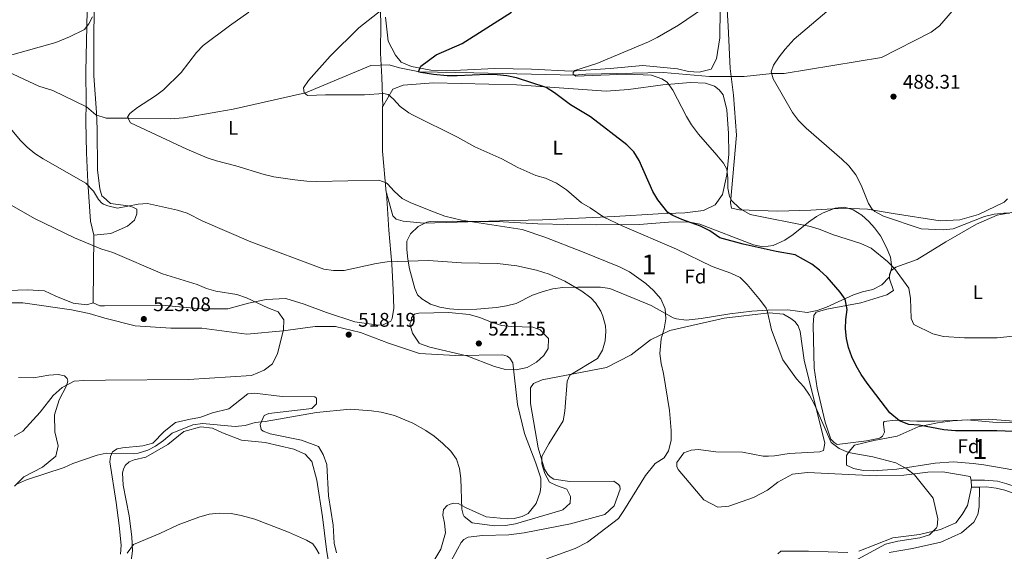
# Model space of a CAD drawing. Extents: x 600968 to 607878, y 710867 to 715597.
# Drawn here: x 605806 to 606304, y 711599 to 711868 of the extents above; entities that cross this region are included whole.
import ezdxf
from ezdxf.enums import TextEntityAlignment as Align

# ---------------------------------------------------------------- set-up
doc = ezdxf.new("R2010")
doc.units = 0
doc.header["$MEASUREMENT"] = 0
doc.linetypes.add('DGN Style 3', pattern=[118.634222, 84.73873, -33.895492])
for name, color, linetype in [('Nivel 11', 7, 'Continuous'), ('Nivel 21', 7, 'Continuous'), ('Nivel 35', 7, 'Continuous'), ('Nivel 36', 7, 'Continuous'), ('Nivel 37', 7, 'Continuous'), ('Nivel 4', 7, 'Continuous'), ('Nivel 41', 7, 'Continuous'), ('Nivel 48', 7, 'Continuous'), ('Nivel 5', 7, 'Continuous'), ('Nivel 57', 7, 'Continuous'), ('Nivel 7', 7, 'Continuous')]:
    doc.layers.add(name, color=color, linetype=linetype)
doc.styles.add('Style-arial', font='arial.shx', dxfattribs={"bigfont": 'arialbig.shx'})
doc.styles.add('Style-arialn', font='arialn.shx', dxfattribs={"bigfont": 'arialnbig.shx'})

# ---------------------------------------------------------------- blocks, each defined once
blk = doc.blocks.new('5PATER_1')
at = {"layer": 'Nivel 7', "linetype": 'Continuous', "lineweight": 0}
h = blk.add_hatch(color=53, dxfattribs=at)
edge = h.paths.add_edge_path()
edge.add_ellipse((0, 0), major_axis=(-1.1, -1.11), ratio=0.999422, start_angle=0, end_angle=360)

msp = doc.modelspace()

# ---------------------------------------------------------------- linework, layer by layer
at = {"layer": 'Nivel 11', "color": 142, "linetype": 'DGN Style 3', "lineweight": 13}
msp.add_polyline3d([(606298.065, 711896.614, 484.801), (606270.802, 711864.898, 485.889), (606266.694, 711861.616, 486.252), (606241.492, 711848.837, 487.944), (606192.245, 711840.82, 490), (606186.251, 711840.742, 490), (606172.037, 711839.182, 491.796), (606154.511, 711839.185, 492.219), (606131.193, 711841.19, 493.549), (606091.999, 711840.451, 495), (606086.241, 711839.916, 495), (606035.334, 711841.067, 498.67), (606007.884, 711841.634, 500), (605997.755, 711843.589, 502.4), (605992.431, 711845.134, 502.642), (605983.211, 711844.784, 503.065), (605950.182, 711830.981, 505), (605913.632, 711822.765, 507.763), (605905.811, 711821.28, 507.763), (605888.554, 711818.289, 508.428), (605881.873, 711817.741, 508.609), (605860.882, 711818.161, 510), (605849.441, 711818.149, 510.976), (605844.117, 711819.856, 510.976), (605839.476, 711823.81, 513.027), (605822.409, 711832.22, 514.053), (605815.314, 711834.261, 513.992), (605792.857, 711844.737, 515)], dxfattribs=at)
at = {"layer": 'Nivel 21', "color": 7, "linetype": 'Continuous', "lineweight": 0, "extrusion": (0.002428, 2.18169e-05, 0.999997), "elevation": 1991.731895, "flags": 128}
msp.add_lwpolyline([(606288.063783, 711631.562716), (606283.945771, 711631.525716)], dxfattribs=at)
at = {"layer": 'Nivel 21', "color": 7, "linetype": 'DGN Style 3', "lineweight": 0}
msp.add_polyline3d([(606354.526, 711685.396, 497.941), (606355.891, 711679.695, 498.605), (606355.766, 711675.081, 498.847), (606353.797, 711670.443, 499.089), (606349.279, 711663.19, 499.875), (606347.678, 711658.426, 500.109), (606347.341, 711656.154, 500.238), (606347.15, 711651.163, 500.687), (606347.448, 711647.853, 500.963), (606351.211, 711627.977, 502.232), (606350.698, 711624.834, 502.293), (606348.36, 711620.192, 502.293), (606345.427, 711618.678, 502.595), (606340.632, 711620.084, 502.774), (606325.964, 711625.806, 503.864), (606304.915, 711633.308, 503.981), (606300.083, 711634.591, 503.98), (606293.547, 711635.155, 504.035), (606286.917, 711635.078, 504.046)], dxfattribs=at)
at = {"layer": 'Nivel 21', "color": 7, "linetype": 'Continuous', "lineweight": 0}
msp.add_polyline3d([(606333.112, 711619.255, 503.265), (606325.562, 711622.208, 503.846), (606303.873, 711629.953, 503.981), (606299.477, 711631.121, 503.98), (606294.499, 711631.637, 504.029), (606291.075, 711631.606, 504.036)], dxfattribs=at)
at = {"layer": 'Nivel 35', "color": 92, "linetype": 'DGN Style 3', "lineweight": 0}
for points in [[(606203.906, 711719.89, 508.374), (606194.204, 711721.148, 508.616), (606184.212, 711721.142, 509.058), (606175.852, 711720.553, 509.466), (606164.861, 711719.24, 510.595), (606150.262, 711716.76, 513.059), (606142.726, 711716.058, 514.151), (606137.766, 711716.666, 514.815), (606136.142, 711717.167, 515.023), (606124.991, 711723.48, 516.232), (606104.126, 711731.973, 519.497), (606099.31, 711732.729, 520.309), (606087.974, 711732.686, 522.156), (606080.135, 711732.585, 522.277), (606075.212, 711731.869, 522.037), (606070.378, 711730.549, 521.701), (606064.965, 711728.699, 521.552), (606056.718, 711724.441, 522.156), (606051.789, 711723.291, 522.305), (606046.839, 711722.49, 522.443), (606036.898, 711721.597, 522.625), (606027.319, 711721.342, 522.564), (606023.085, 711721.699, 522.519), (606018.162, 711722.565, 522.545), (606013.454, 711724.149, 522.583), (606009.074, 711726.813, 522.622), (606006.849, 711728.868, 522.64), (606005.424, 711732.079, 522.64), (606002.814, 711741.902, 522.14), (606001.915, 711746.846, 521.634), (606001.429, 711751.766, 521.03), (606001.424, 711756.01, 520.464), (606003.221, 711759.723, 519.617), (606007.183, 711763.403, 519.322), (606011.555, 711765.601, 519.151), (606013.289, 711765.849, 519.013), (606024.356, 711765.993, 517.683), (606050.104, 711765.65, 516.503), (606067.727, 711764.71, 515.749), (606082.65, 711764.359, 514.536), (606097.547, 711764.283, 512.621), (606118.926, 711764.45, 509.462), (606133.837, 711765.554, 507.503), (606143.759, 711765.775, 506.719), (606149.572, 711764.547, 506.578), (606176.712, 711754.129, 506.561), (606181.69, 711753.154, 506.466), (606186.776, 711753.77, 506.194), (606192.655, 711756.521, 505.643), (606196.753, 711759.303, 505.157), (606204.623, 711765.479, 504.074), (606208.706, 711768.367, 503.499), (606212.017, 711770.268, 503.055), (606217.982, 711772.651, 502.208), (606222.864, 711773.084, 501.117), (606227.217, 711771.848, 500.274), (606231.481, 711769.174, 499.994), (606235.152, 711765.875, 499.969), (606237.943, 711762.763, 500.032), (606240.931, 711758.617, 500.104), (606244.069, 711752.695, 500.395), (606245.964, 711747.818, 500.865), (606246.737, 711742.627, 501.414), (606245.376, 711737.779, 501.936), (606241.596, 711733.85, 502.319), (606237.123, 711731.585, 502.732), (606231.905, 711730.399, 503.659), (606227.278, 711728.777, 504.526), (606213.63, 711722.573, 507.102), (606208.975, 711720.925, 507.802), (606203.906, 711719.89, 508.374)], [(606307.996, 711640.236, 507.693), (606293.242, 711642.825, 508.648), (606287.915, 711643.493, 508.858), (606277.916, 711644.325, 508.822), (606268.655, 711643.706, 509.012), (606249.209, 711640.685, 509.704), (606237.313, 711639.863, 509.967), (606232.341, 711640.01, 510.144), (606227.401, 711641.052, 510.32), (606223.816, 711642.663, 510.429), (606223.875, 711647.532, 510.485), (606225.11, 711649.598, 510.429), (606227.835, 711652.861, 510.188), (606237.584, 711655.11, 509.544), (606249.455, 711657.292, 508.495), (606260.002, 711662.041, 508.132), (606269.771, 711664.115, 507.746), (606277.405, 711665.152, 507.58), (606284.862, 711665.592, 507.528), (606297.792, 711664.375, 506.682), (606325.005, 711664.267, 506.319)]]:
    msp.add_polyline3d(points, dxfattribs=at)
at = {"layer": 'Nivel 36', "color": 92, "linetype": 'Continuous', "lineweight": 0, "extrusion": (-0.517483, 0.074691, 0.852428), "elevation": -259991.027133, "flags": 128}
msp.add_lwpolyline([(-791091.95482, 424846.941873), (-791069.512262, 424850.87229), (-791048.968449, 424856.42269)], dxfattribs=at)
at = {"layer": 'Nivel 36', "color": 92, "linetype": 'Continuous', "lineweight": 0, "extrusion": (0.000436981, 0.051009, 0.998698), "elevation": 37089.843359, "flags": 128}
msp.add_lwpolyline([(-599723.675819, -715928.575719), (-599723.675819, -715962.940718)], dxfattribs=at)
at = {"layer": 'Nivel 36', "color": 92, "linetype": 'Continuous', "lineweight": 0, "elevation": 504.046, "flags": 128}
msp.add_lwpolyline([(606286.917, 711635.078), (606286.957, 711631.569)], dxfattribs=at)
at = {"layer": 'Nivel 36', "color": 92, "linetype": 'Continuous', "lineweight": 0}
for points in [[(605803.683, 711897.204, 519.925), (605811.247, 711894.249, 519.491), (605821.981, 711892.729, 518.863), (605830.35, 711891.231, 518.187), (605834.961, 711889.063, 517.656), (605837.554, 711886.003, 517.367), (605839.31, 711880.181, 516.643), (605839.785, 711872.366, 516.112), (605839.119, 711841.704, 514.181), (605839.298, 711825.968, 513.215), (605839.164, 711816.553, 512.974), (605839.393, 711800.577, 513.698), (605840.188, 711785.862, 515.001), (605841.427, 711766.083, 518.429), (605843.096, 711759.053, 519.424)], [(606305.183, 711777.37, 488.148), (606303.545, 711775.688, 488.148), (606290.527, 711769.432, 488.269), (606281.153, 711766.728, 488.752), (606271.197, 711766.23, 488.994), (606247.35, 711769.98, 489.115), (606234.407, 711772.21, 489.961), (606222.226, 711772.606, 491.231), (606205.818, 711771.656, 492.742), (606189.038, 711771.069, 493.407), (606169.658, 711771.741, 494.797), (606165.588, 711772.611, 494.979), (606165.183, 711775.373, 494.979), (606168.246, 711809.543, 492.742), (606166.692, 711829.816, 491.774), (606165.042, 711843.262, 491.774), (606164.027, 711864.65, 493.165), (606162.408, 711889.904, 495.159)], [(605843.096, 711759.053, 519.424), (605848.215, 711759.555, 518.851), (605851.756, 711759.903, 518.456), (605860.196, 711763.518, 517.187), (605863.662, 711766.514, 516.643), (605864.91, 711769.851, 515.978), (605864.882, 711772.065, 515.011), (605862.838, 711773.145, 514.588), (605860.431, 711773.852, 514.527), (605851.56, 711775.029, 514.406), (605848.021, 711778.175, 514.406), (605847.267, 711778.847, 514.406), (605846.115, 711782.338, 514.346), (605845.066, 711792.102, 513.197), (605844.801, 711812.577, 511.142), (605844.507, 711821.059, 511.082), (605843.161, 711839.491, 512.109), (605843.062, 711861.443, 513.741), (605843.645, 711887.648, 517.066)], [(605987.575, 711885.268, 506.729), (605988.372, 711866.46, 504.795), (605988.204, 711850.961, 503.223), (605988.728, 711838.976, 503.888), (605989.29, 711824.04, 505.641)], [(606159.855, 711873.477, 494.216), (606159.677, 711858.715, 493.249), (606157.969, 711848.177, 492.826), (606155.269, 711842.977, 492.826), (606149.201, 711841.422, 492.826), (606143.847, 711841.722, 492.886), (606138.294, 711843.126, 492.886), (606120.746, 711844.744, 493.37), (606104.347, 711843.24, 494.216), (606084.624, 711841.878, 495.425), (606064.501, 711842.908, 497.359), (606045.864, 711843.22, 498.024), (606021.71, 711842.17, 498.991), (606013.589, 711842.434, 499.354), (606003.786, 711844.336, 500.865), (605998.593, 711846.483, 501.893), (605995.781, 711849.951, 502.316)], [(605995.781, 711849.951, 502.316), (605991.998, 711857.098, 503.344), (605990.734, 711869.257, 504.492)], [(605989.29, 711824.04, 505.641), (605994.342, 711832.776, 505.036), (605999.665, 711834.874, 504.19), (606014.963, 711835.995, 502.679), (606056.854, 711835.061, 500.623), (606062.023, 711834.759, 500.623), (606102.28, 711831.775, 498.508), (606113.523, 711832.659, 498.205), (606130.833, 711835.097, 495.908), (606144.84, 711836.201, 493.974), (606152.407, 711835.93, 493.551), (606157.04, 711834.329, 493.128), (606159.462, 711832.516, 493.128), (606161.34, 711829.957, 493.188), (606163.283, 711822.418, 493.37), (606164.176, 711810.438, 493.732), (606164.312, 711799.924, 494.276), (606163.339, 711789.58, 495.485), (606161.07, 711779.588, 496.392), (606157.448, 711774.376, 496.694), (606151.396, 711771.53, 497.117), (606142.003, 711770.302, 498.81), (606128.543, 711769.758, 500.744), (606106.422, 711768.365, 504.552), (606070.099, 711766.788, 507.575), (606048.335, 711766.321, 508.361), (606026.945, 711765.491, 510.053), (606009.978, 711765.087, 510.839), (605999.634, 711766.06, 510.839), (605996.115, 711767.121, 510.899), (605994.433, 711768.76, 510.839), (605991.148, 711780.34, 510.598)], [(605991.148, 711780.34, 510.598), (605992.314, 711761.538, 512.774), (605993.827, 711744.4, 515.433), (605994.55, 711731.311, 517.549), (605994.854, 711722.09, 518.395), (605993.998, 711716.914, 518.456), (605993.28, 711715.428, 518.456), (605989.428, 711713.718, 518.395), (605987.032, 711713.503, 518.395), (605975.203, 711715.194, 518.154), (605960.753, 711719.804, 518.154), (605949.444, 711724.085, 518.154), (605940.183, 711726.917, 518.758), (605930.227, 711726.419, 519.483), (605921.395, 711724.644, 520.451), (605910.916, 711721.741, 520.632), (605897.264, 711721.749, 521.357), (605877.316, 711723.52, 521.297), (605848.593, 711723.318, 521.408), (605846.141, 711723.301, 521.418), (605842.802, 711724.734, 521.177)], [(606310.516, 711664.716, 498.424), (606295.556, 711665.999, 498.545), (606268.45, 711664.91, 499.21), (606259.41, 711664.977, 500.056), (606248.335, 711665.387, 500.54), (606242.809, 711664.762, 501.386), (606242.447, 711664.204, 501.446), (606242.459, 711663.282, 501.507), (606243.062, 711659.415, 502.051), (606241.982, 711657.372, 502.171), (606240.705, 711656.248, 502.232), (606233.894, 711655.053, 502.595), (606219.159, 711653.202, 504.227), (606217.487, 711654.103, 504.227), (606215.805, 711655.741, 504.227), (606212.926, 711664.375, 504.227), (606209.013, 711681.666, 503.38), (606207.406, 711691.792, 502.595), (606206.939, 711713.556, 502.051), (606207.246, 711718.356, 501.748), (606208.516, 711720.033, 501.325), (606213.846, 711721.578, 500.842), (606230.962, 711724.752, 498.786), (606244.192, 711728.797, 497.093), (606247.484, 711731.054, 496.186), (606245.563, 711736.932, 495.944), (606245.534, 711739.146, 495.944), (606246.248, 711741, 495.763), (606248.807, 711742.878, 494.977), (606259.457, 711746.706, 493.103), (606274.102, 711755.566, 491.169), (606289.481, 711764.621, 490.504), (606299.938, 711769.184, 490.202), (606312.909, 711771.407, 489.534)], [(605842.802, 711724.734, 521.177), (605839.674, 711723.781, 521.756), (605832.713, 711724.619, 522.045), (605823.983, 711728.189, 522.238), (605818.209, 711730.778, 522.673), (605809.611, 711731.26, 523.156), (605799.814, 711731.004, 524.025), (605793.353, 711730.254, 524.556), (605784.174, 711730.874, 524.942), (605775.745, 711733.434, 525.714), (605767.695, 711736.625, 526.1), (605759.998, 711738.517, 527.162), (605751.491, 711739.434, 527.838), (605743.529, 711739.15, 529.093), (605733.289, 711739.613, 530.252), (605724.617, 711742.363, 530.783), (605718.939, 711744.954, 531.748), (605716.823, 711748.55, 531.7), (605716.038, 711753.852, 531.796), (605716.168, 711759.453, 531.507), (605716.828, 711766.116, 530.159)], [(605840.713, 711719.384, 522.481), (605831.907, 711721.215, 522.674), (605807.246, 711724.749, 524.171), (605782.868, 711724.713, 525.715)], [(606012.333, 711589.668, 512.927), (606018.653, 711600.266, 513.592), (606020.945, 711608.413, 514.015), (606020.512, 711613.388, 514.438), (606019.722, 711617.437, 514.438), (606020.055, 711620.208, 514.619), (606021.873, 711622.261, 514.619), (606023.339, 711623.018, 514.619), (606025.179, 711623.411, 514.74), (606027.395, 711623.255, 514.861), (606031.11, 711621.274, 514.922), (606041.502, 711616.612, 515.587), (606052.217, 711615.459, 515.647), (606055.719, 711615.689, 515.647), (606059.765, 711616.664, 515.707), (606062.882, 711618.18, 515.889), (606066.876, 711623.213, 516.01), (606068.831, 711628.957, 516.07), (606069.161, 711631.914, 516.07), (606069.291, 711636.158, 516.07), (606066.611, 711643.688, 516.251), (606060.881, 711658.742, 517.4), (606057.372, 711673.271, 518.972), (606055.068, 711694.457, 520.604), (606053.562, 711696.836, 520.785), (606052.259, 711697.741, 520.846), (606049.851, 711698.448, 520.846), (606026.056, 711698.14, 520.302), (606007.778, 711699.195, 518.972), (605992.214, 711704.343, 518.186), (605977.94, 711709.693, 517.884), (605965.354, 711712.851, 518.004), (605955.024, 711712.717, 518.186), (605938.816, 711710.662, 520.241), (605920.573, 711708.95, 521.51), (605897.842, 711711.977, 523.203), (605882.161, 711711.958, 523.687), (605864.065, 711713.2, 523.445), (605848.658, 711717.013, 522.53), (605840.713, 711719.384, 522.481)], [(606016.961, 711581.395, 510.846), (606027.049, 711600.159, 512.538), (606028.851, 711603.503, 512.597), (606030.307, 711604.998, 512.597), (606032.504, 711606.318, 512.538), (606039.689, 711607.149, 512.417), (606052.967, 711607.505, 512.174), (606060.702, 711608.528, 512.054), (606084.258, 711613.076, 511.269), (606101.539, 711617.728, 510.785), (606106.28, 711622.032, 510.483), (606109.306, 711630.558, 510.543), (606109.103, 711632.031, 510.604), (606108.537, 711632.946, 510.604), (606106.118, 711634.575, 510.664), (606083.796, 711634.471, 513.445), (606075.848, 711635.659, 514.351), (606073.989, 711636.742, 514.412), (606072.681, 711638.017, 514.472), (606070.988, 711640.577, 514.775), (606067.895, 711651.422, 515.379), (606063.915, 711673.878, 517.736), (606063.997, 711681.812, 517.495), (606065.444, 711684.045, 517.193), (606069.849, 711685.762, 516.709), (606102.421, 711692.088, 512.357), (606114.883, 711698.522, 511.39), (606124.748, 711706.029, 510.362), (606134.465, 711710.767, 509.093), (606161.873, 711717.025, 506.554), (606184.714, 711719.72, 505.163), (606191.918, 711719.075, 504.378), (606195.635, 711716.909, 504.317), (606197.686, 711715.275, 504.257), (606199.375, 711713.083, 504.257), (606200.333, 711710.328, 504.196), (606202.366, 711695.78, 504.438), (606212.871, 711653.853, 505.647), (606212.181, 711650.154, 505.768), (606210.346, 711649.393, 505.768), (606194.859, 711648.639, 506.251), (606187.311, 711647.434, 506.433), (606184.362, 711647.211, 506.675), (606181.595, 711647.175, 506.856), (606171.237, 711649.255, 507.34), (606157.766, 711649.45, 508.246), (606148.896, 711650.626, 508.972), (606145.211, 711650.209, 509.213), (606141.539, 711648.87, 509.818), (606137.912, 711644.026, 510.362), (606137.938, 711641.997, 510.422), (606138.695, 711640.531, 510.422), (606151.623, 711625.201, 510.06), (606158.683, 711621.419, 509.455), (606164.212, 711621.859, 508.972), (606176.7, 711626.264, 508.669), (606183.846, 711630.046, 508.427), (606189.145, 711633.989, 508.186), (606196.471, 711638.143, 507.763), (606204.024, 711638.979, 507.46), (606238.73, 711637.214, 506.312), (606252.747, 711637.58, 505.345), (606264.902, 711639.214, 504.74), (606272.464, 711639.311, 504.74), (606286.332, 711636.908, 504.317), (606286.917, 711635.078, 504.046)], [(605805.117, 711686.925, 524.798), (605812.553, 711686.768, 524.122), (605820.358, 711688.16, 523.398), (605825.133, 711688.504, 522.433), (605828.231, 711687.767, 521.661), (605829.743, 711686.481, 521.274), (605829.95, 711685.18, 520.888), (605829.351, 711682.711, 520.647), (605825.616, 711675.765, 519.923), (605823.193, 711668.062, 519.344), (605823.386, 711659.568, 518.088), (605825.06, 711652.442, 516.882), (605823.912, 711647.264, 516.158), (605817.265, 711641.733, 515.578), (605807.715, 711636.749, 515.192), (605802.941, 711632.06, 514.951)], [(605856.706, 711597.615, 510.086), (605857.016, 711602.231, 510.569), (605855.964, 711612.18, 511.053), (605854.523, 711623.784, 511.899), (605851.304, 711644.405, 514.015), (605851.639, 711646.992, 514.378), (605852.531, 711649.402, 514.438), (605854.909, 711650.909, 514.499), (605857.669, 711651.498, 514.74), (605867.989, 711652.369, 515.163), (605872.953, 711653.725, 515.405), (605878.779, 711659.704, 515.647), (605884.44, 711664.205, 516.191), (605891.797, 711665.961, 516.312), (605896.767, 711666.763, 516.312), (605903.195, 711669.06, 516.735), (605911.469, 711671.197, 517.34), (605920.965, 711678.699, 518.549), (605924.465, 711679.114, 518.972), (605938.323, 711677.448, 518.609), (605954.929, 711677.294, 516.251), (605955.677, 711676.566, 516.07), (605955.715, 711673.615, 515.707), (605953.345, 711671.37, 515.224), (605931.608, 711668.875, 515.466), (605929.225, 711667.737, 515.163), (605927.253, 711663.284, 514.619), (605927.84, 711660.709, 514.559), (605928.774, 711659.798, 514.499), (605932.295, 711658.552, 514.136), (605948.204, 711655.253, 513.773), (605956.732, 711652.043, 513.35), (605959.183, 711648.016, 512.866), (605960.907, 711643.057, 512.746), (605961.85, 711627.203, 511.96), (605964.257, 711612.291, 511.597), (605964.743, 711603.257, 511.597), (605965.915, 711598.291, 511.597)], [(605861.685, 711591.793, 508.343), (605862.694, 711599.37, 509.492), (605862.419, 711606.377, 510.399), (605860.989, 711617.059, 511.124), (605858.022, 711632.517, 512.091), (605857.572, 711638.784, 512.877), (605858.101, 711640.636, 512.877), (605859, 711642.492, 512.877), (605861.005, 711644.363, 512.877), (605863.575, 711645.319, 512.817), (605869.461, 711646.687, 512.877), (605880.632, 711653.104, 513.602), (605888.664, 711659.665, 513.844), (605897.305, 711661.991, 513.784), (605903.217, 711661.329, 513.663), (605908.229, 711658.996, 513.058), (605917.871, 711655.246, 512.877), (605929.877, 711654.11, 512.635), (605944.31, 711650.791, 512.211), (605950.061, 711648.283, 511.97), (605953.432, 711644.452, 511.788), (605955.951, 711635.076, 511.365), (605958.775, 711616.479, 510.398), (605960.832, 711600.086, 509.975), (605962.839, 711587.567, 510.337)], [(606286.957, 711631.569, 504.046), (606285.047, 711622.319, 504.68), (606282.34, 711617.672, 504.801), (606279.072, 711613.571, 504.801), (606271.368, 711610.151, 504.801), (606260.7, 711607.614, 505.164), (606247.254, 711605.964, 505.587), (606230.001, 711599.099, 506.252)], [(606291.075, 711631.606, 504.036), (606290.835, 711621.64, 503.129), (606290.147, 711617.757, 502.766), (606288.168, 711613.857, 502.403), (606281.966, 711608.427, 502.283), (606271.511, 711603.679, 502.222), (606257.162, 711600.541, 502.283), (606245.381, 711598.544, 502.766)], [(606224.475, 711598.474, 506.615), (606204.541, 711599.138, 508.247), (606190.519, 711599.14, 509.395), (606189.06, 711597.83, 509.576)]]:
    msp.add_polyline3d(points, dxfattribs=at)
at = {"layer": 'Nivel 4', "color": 30, "linetype": 'Continuous', "lineweight": 30, "elevation": 500, "flags": 128}
msp.add_lwpolyline([(606320.821, 711659.245), (606299.746, 711660.078), (606278.839, 711660.085), (606273.069, 711660.472), (606260.585, 711662.847), (606255.276, 711663.239), (606250.675, 711665.149), (606245.63, 711669.139), (606234.25, 711684.183), (606231.196, 711688.525), (606228.646, 711692.886), (606226.534, 711697.438), (606224.886, 711702.171), (606223.812, 711706.648), (606223.346, 711711.647), (606223.456, 711716.329), (606224.082, 711721.41), (606223.091, 711726.701), (606220.51, 711730.127), (606213.952, 711737.677), (606210.218, 711741.294), (606206.186, 711744.25), (606197.896, 711748.975), (606188.188, 711750.694), (606171.517, 711754.41), (606159.733, 711757.705), (606154.615, 711761.098), (606149.971, 711763.574), (606140.527, 711766.958), (606135.912, 711768.887), (606133.508, 711770.445), (606128.352, 711776.835), (606125.784, 711781.125), (606118.869, 711796.775), (606116.26, 711801.064), (606112.776, 711804.739), (606094.37, 711818.827), (606084.144, 711824.921), (606076.104, 711831.042), (606071.891, 711833.692), (606056.845, 711838.524), (606051.993, 711839.607), (606047.054, 711840.102), (606042.051, 711840.177), (606026.888, 711839.547), (606021.862, 711839.608), (606014.976, 711840.259), (606008.582, 711841.183), (606007.423, 711841.629), (606008.54, 711844.411), (606016.274, 711850.113), (606029.376, 711855.981), (606054.308, 711871.754)], dxfattribs=at)
at = {"layer": 'Nivel 5', "color": 30, "linetype": 'Continuous', "lineweight": 0, "flags": 128}
for points, elevation in [([(606218.313, 711875.749), (606197.314, 711858.126), (606192.696, 711853.06), (606189.682, 711849.19), (606186.889, 711844.902), (606185.778, 711841.659), (606186.748, 711837.982), (606196.529, 711820.993), (606199.473, 711816.93), (606203.444, 711813.061), (606221.451, 711797.498), (606225.005, 711793.988), (606228.564, 711789.525), (606231.14, 711784.247), (606234.839, 711774.956), (606236.719, 711772.213), (606238.154, 711770.97), (606242.532, 711768.599), (606261.617, 711762.134), (606272.695, 711761.608), (606277.668, 711762.136), (606293.545, 711768.35), (606298.447, 711769.527), (606303.394, 711770.079), (606306.272, 711770.058)], 490), ([(605842.468, 711869.353), (605840.668, 711865.87), (605838.398, 711863.073), (605830.897, 711859.253), (605823.955, 711856.429), (605801.668, 711850.145)], 515), ([(605921.531, 711871.757), (605911.835, 711864.875), (605898.519, 711854.945), (605895.044, 711851.351), (605887.333, 711841.335), (605878.328, 711832.426), (605874.343, 711829.406), (605865.195, 711823.522), (605861.314, 711820.474), (605860.185, 711818.614), (605861.743, 711815.774), (605890.233, 711802.562), (605900.464, 711798.177), (605905.208, 711796.597), (605914.961, 711794.122), (605929.288, 711789.664), (605934.14, 711788.439), (605944.882, 711786.917), (605950.847, 711786.251), (605955.847, 711786.184), (605987.201, 711786.82), (605990.908, 711785.485), (605991.688, 711784.934), (605995.079, 711781.179), (605999.022, 711777.51), (606003.493, 711775.27), (606015.011, 711770.725), (606020.713, 711768.675), (606029.051, 711766.542), (606059.79, 711761.861), (606071.287, 711757.93), (606090.254, 711750.503), (606109.07, 711742.968), (606114.111, 711740.385), (606122.323, 711734.608), (606126.219, 711731.036), (606129.912, 711726.851), (606132.076, 711721.729), (606132.454, 711716.597), (606131.614, 711711.667), (606130.065, 711706.573), (606129.452, 711699.107), (606129.996, 711694.12), (606131.215, 711689.062), (606134.267, 711670.331), (606135.046, 711660.285), (606135.112, 711655.213), (606133.797, 711649.892)], 510), ([(605988.992, 711873.124), (605977.199, 711863.847), (605962.603, 711849.531), (605951.716, 711837.227), (605949.227, 711833.505), (605949.491, 711830.972), (605951.123, 711829.61), (605960.342, 711829.96), (605980.017, 711829.879), (605989.622, 711830.57), (605991.934, 711830.138), (605994.714, 711827.71), (605998.009, 711823.991), (606002.432, 711820.819), (606004.629, 711819.637), (606027.023, 711808.52), (606035.861, 711803.726), (606049.546, 711797.677), (606057.559, 711793.143), (606066.721, 711789.136), (606071.581, 711787.815), (606077.127, 711785.335), (606082.212, 711781.962), (606089.73, 711775.366), (606094.144, 711772.887), (606101.124, 711768.135), (606110.337, 711763.764), (606137.872, 711751.845), (606155.81, 711743.127), (606165.249, 711739.807), (606169.953, 711737.506), (606173.506, 711733.987), (606180.297, 711726.003), (606183.115, 711722.119), (606183.667, 711720.875), (606185.794, 711711.085), (606191.525, 711695.939), (606198.434, 711686.359), (606202.244, 711682.209), (606205.131, 711678.127), (606207.594, 711673.291), (606215.962, 711654.062), (606220.009, 711651.108), (606224.878, 711649.096), (606237.128, 711646.948), (606248.699, 711643.869), (606254.306, 711640.851), (606258.233, 711637.766), (606267.641, 711625.956), (606270.051, 711615.55), (606269.64, 711611.625), (606269.326, 711610.945), (606265.775, 711607.424), (606260.951, 711605.978), (606249.757, 711604.161), (606243.533, 711602.741), (606229.481, 711595.096)], 505), ([(606151.546, 711873.746), (606138.817, 711865.25), (606128.119, 711858.931), (606123.613, 711856.773), (606097.465, 711845.826), (606086.442, 711842.224), (606085.532, 711841.29), (606085.544, 711840.368), (606086.939, 711839.464), (606112.325, 711840.415), (606125.246, 711839.89), (606130.342, 711838.112), (606133.133, 711836.303)], 495), ([(606133.133, 711836.303), (606135.949, 711832.347), (606142.806, 711819.018), (606145.403, 711814.784), (606148.925, 711809.987), (606158.285, 711799.5), (606161.567, 711795.392), (606163.219, 711792.415), (606163.74, 711787.81), (606163.806, 711782.737), (606164.551, 711778.596), (606165.819, 711776.385), (606169.468, 711772.894), (606170.703, 711771.905), (606175.047, 711769.508), (606205.666, 711763.423), (606210.429, 711761.895), (606216.766, 711759.268), (606231.07, 711754.751), (606236.197, 711752.484), (606244.53, 711745.635), (606248.044, 711742.089), (606255.32, 711732.267), (606256.081, 711726.972), (606256.443, 711716.83), (606257.865, 711713.851), (606267.381, 711709.131), (606272.933, 711707.819), (606283.551, 711707.035), (606300.018, 711707.017), (606311.207, 711708.315)], 495), ([(605795.983, 711818.92), (605805.915, 711807.076), (605809.43, 711803.486), (605813.312, 711800.29), (605817.499, 711797.529), (605839.173, 711785.368), (605842.916, 711781.265), (605845.542, 711777.035), (605847.147, 711775.094), (605848.057, 711774.687), (605850.163, 711773.749), (605855.061, 711772.637), (605865.501, 711774.71), (605870.21, 711774.931), (605885.492, 711771.651), (605890.336, 711770.118), (605898.229, 711766.069), (605922.579, 711755.546), (605959.425, 711741.725), (605964.388, 711741.115), (605969.739, 711741.109), (605985.952, 711744.724), (605991.562, 711745.526), (606012.409, 711746.101), (606029.028, 711744.933), (606047.249, 711744.708), (606057.155, 711743.49), (606066.946, 711741.301), (606073.507, 711739.314), (606081.362, 711735.756), (606089.963, 711730.667), (606094.508, 711727.247), (606096.857, 711724.826), (606099.562, 711720.615), (606100.636, 711717.956), (606101.872, 711713.065), (606102.118, 711710.365), (606101.719, 711705.517), (606100.395, 711700.888), (606097.835, 711696.576), (606083.956, 711688.222), (606082.611, 711685.207), (606081.425, 711669.971), (606080.425, 711665.07), (606073.336, 711653.493), (606069.73, 711646.989), (606069.778, 711643.3), (606071.21, 711638.51), (606073.61, 711634.081), (606077.069, 711632.325), (606082.396, 711630.55), (606084.289, 711626.884), (606084.103, 711623.423), (606080.315, 711620.076), (606079.309, 711619.671), (606056.335, 711612.916), (606051.386, 711612.195), (606045.808, 711612.033), (606034.419, 711613.555)], 515), ([(605799.278, 711775.322), (605813.217, 711767.348), (605833.305, 711757.618), (605847.447, 711751.805), (605848.298, 711751.557), (605852.771, 711750.26), (605877.816, 711739.515), (605895.414, 711733.978), (605900.052, 711731.962), (605904.888, 711730.69), (605915.542, 711728.934), (605920.279, 711727.368), (605931.08, 711722.217), (605936.41, 711720.211), (605939.231, 711716.096), (605939.096, 711711.093), (605936.034, 711699.061), (605933.479, 711693.858), (605929.245, 711690.713), (605922.924, 711688.014), (605890.978, 711685.955), (605848.985, 711685.593), (605838.159, 711685.5), (605833.174, 711685.133), (605827.136, 711681.898), (605822.575, 711677.919), (605816.016, 711669.5), (605807.229, 711659.91), (605802.898, 711657.268)], 520), ([(606002.895, 711714.145), (606004.381, 711709.417), (606007.662, 711704.442), (606008.33, 711704.068), (606013.085, 711702.365), (606031.701, 711697.914), (606045.703, 711692.541), (606051.392, 711691.02), (606056.698, 711690.858), (606062.217, 711692.083), (606067.026, 711694.682), (606070.67, 711698.212), (606072.932, 711701.677), (606073.009, 711706.703), (606068.889, 711711.079), (606065.182, 711712.415), (606054.34, 711712.736), (606049.384, 711713.382), (606043.811, 711715.14), (606038.367, 711717.372), (606033.043, 711718.917), (606022.746, 711719.935), (606007.531, 711719.505), (606005.369, 711719.02), (606003.779, 711717.154), (606003.569, 711715.537), (606002.895, 711714.145)], 520), ([(606034.419, 711613.555), (606030.516, 711616.689), (606029.984, 711617.649), (606029.257, 711620.406), (606028.826, 711635.852), (606028.069, 711640.915), (606026.623, 711645.739), (606023.628, 711649.739), (606019.549, 711653.816), (606015.203, 711657.302), (606011.111, 711660.138), (606004.479, 711663.902), (605995.185, 711667.704), (605988.494, 711669.46), (605983.552, 711670.221), (605972.723, 711670.924), (605955.678, 711669.367), (605929.75, 711664.779), (605924.683, 711664.252), (605919.628, 711662.803), (605914.653, 711662.255), (605898.17, 711663.678), (605893.214, 711663.088), (605882.782, 711658.866), (605878.449, 711655.121), (605874.357, 711652.282), (605870.441, 711650.174), (605865.621, 711648.715), (605863.314, 711648.468), (605849.37, 711648.679), (605844.824, 711647.684), (605832.573, 711643.497), (605828.121, 711641.555), (605809.174, 711635.187), (605804.606, 711633.153)], 515), ([(606133.797, 711649.892), (606131.536, 711646.403), (606126.961, 711643.577), (606122.197, 711637.519), (606111.258, 711619.772), (606108.412, 711615.663), (606092.886, 711603.701), (606086.516, 711600.599), (606072.008, 711595.359)], 510), ([(605957.133, 711597.793), (605955.481, 711600.769), (605953.84, 711602.823), (605950.636, 711604.744), (605941.551, 711608.854), (605924.621, 711615.36), (605917.719, 711617.188), (605912.516, 711618.251), (605906.506, 711618.33), (605901.528, 711617.828), (605896.243, 711616.376), (605885.88, 711612.493), (605876.518, 711608.049), (605863.214, 711602.573), (605860.043, 711598.15)], 510)]:
    msp.add_lwpolyline(points, dxfattribs=dict(at, elevation=elevation))
at = {"layer": 'Nivel 57', "color": 92, "linetype": 'DGN Style 3', "lineweight": 0}
msp.add_polyline3d([(606203.906, 711719.89, 508.374), (606208.975, 711720.925, 507.802), (606213.63, 711722.573, 507.102), (606227.278, 711728.777, 504.526), (606231.905, 711730.399, 503.659), (606237.123, 711731.585, 502.732), (606241.596, 711733.85, 502.319), (606245.376, 711737.779, 501.936), (606246.737, 711742.627, 501.414), (606245.964, 711747.818, 500.865), (606244.069, 711752.695, 500.395), (606240.931, 711758.617, 500.104), (606237.943, 711762.763, 500.032), (606235.152, 711765.875, 499.969), (606231.481, 711769.174, 499.994), (606227.217, 711771.848, 500.274), (606222.864, 711773.084, 501.117), (606217.982, 711772.651, 502.208), (606212.017, 711770.268, 503.055), (606208.706, 711768.367, 503.499), (606204.623, 711765.479, 504.074), (606196.753, 711759.303, 505.157), (606192.655, 711756.521, 505.643), (606186.776, 711753.77, 506.194), (606181.69, 711753.154, 506.466), (606176.712, 711754.129, 506.561), (606149.572, 711764.547, 506.578), (606143.759, 711765.775, 506.719), (606133.837, 711765.554, 507.503), (606118.926, 711764.45, 509.462), (606097.547, 711764.283, 512.621), (606082.65, 711764.359, 514.536), (606067.727, 711764.71, 515.749), (606050.104, 711765.65, 516.503), (606024.356, 711765.993, 517.683), (606013.289, 711765.849, 519.013), (606011.555, 711765.601, 519.151), (606007.183, 711763.403, 519.322), (606003.221, 711759.723, 519.617), (606001.424, 711756.01, 520.464), (606001.429, 711751.766, 521.03), (606001.915, 711746.846, 521.634), (606002.814, 711741.902, 522.14), (606005.424, 711732.079, 522.64), (606006.849, 711728.868, 522.64), (606009.074, 711726.813, 522.622), (606013.454, 711724.149, 522.583), (606018.162, 711722.565, 522.545), (606023.085, 711721.699, 522.519), (606027.319, 711721.342, 522.564), (606036.898, 711721.597, 522.625), (606046.839, 711722.49, 522.443), (606051.789, 711723.291, 522.305), (606056.718, 711724.441, 522.156), (606064.965, 711728.699, 521.552), (606070.378, 711730.549, 521.701), (606075.212, 711731.869, 522.037), (606080.135, 711732.585, 522.277), (606087.974, 711732.686, 522.156), (606099.31, 711732.729, 520.309), (606104.126, 711731.973, 519.497), (606124.991, 711723.48, 516.232), (606136.142, 711717.167, 515.023), (606137.766, 711716.666, 514.815), (606142.726, 711716.058, 514.151), (606150.262, 711716.76, 513.059), (606164.861, 711719.24, 510.595), (606175.852, 711720.553, 509.466), (606184.212, 711721.142, 509.058), (606194.204, 711721.148, 508.616)], close=True, dxfattribs=at)
msp.add_polyline3d([(606325.005, 711664.267, 506.319), (606297.792, 711664.375, 506.682), (606284.862, 711665.592, 507.528), (606277.405, 711665.152, 507.58), (606269.771, 711664.115, 507.746), (606260.002, 711662.041, 508.132), (606249.455, 711657.292, 508.495), (606237.584, 711655.11, 509.544), (606227.835, 711652.861, 510.188), (606225.11, 711649.598, 510.429), (606223.875, 711647.532, 510.485), (606223.816, 711642.663, 510.429), (606227.401, 711641.052, 510.32), (606232.341, 711640.01, 510.144), (606237.313, 711639.863, 509.967), (606249.209, 711640.685, 509.704), (606268.655, 711643.706, 509.012), (606277.916, 711644.325, 508.822), (606287.915, 711643.493, 508.858), (606293.242, 711642.825, 508.648), (606307.996, 711640.236, 507.693)], dxfattribs=at)

# ---------------------------------------------------------------- block references
at = {"layer": 'Nivel 7', "color": 53, "linetype": 'Continuous', "lineweight": 0}
for p in [(606247.563, 711829.07, 488.308), (605868.428, 711716.563, 523.082), (605972.064, 711708.672, 518.186), (606037.846, 711704.22, 521.148)]:
    msp.add_blockref('5PATER_1', p, dxfattribs=at)

# ---------------------------------------------------------------- texts
at = {"layer": 'Nivel 37', "color": 92, "linetype": 'Continuous', "lineweight": 0}
for s, style, p in [('L', 'Style-arialn', (605913.60516, 711813.282001, 508.513)), ('L', 'Style-arialn', (606077.74516, 711803.230001, 502.86)), ('Fd', 'Style-arial', (606147.402967, 711738.068001, 506.584)), ('L', 'Style-arialn', (606290.15816, 711730.166001, 493.161)), ('Fd', 'Style-arial', (606285.496967, 711652.224001, 501.464))]:
    msp.add_text(s, height=7.000002, dxfattribs=dict(at, style=style)).set_placement(p, align=Align.MIDDLE_CENTER)
at = {"layer": 'Nivel 41', "color": 7, "linetype": 'Continuous', "lineweight": 0, "style": 'Style-arial'}
for s, p in [('488.31', (606252.29, 711833.07, 488.308)), ('523.08', (605873.202, 711720.563, 523.082)), ('518.19', (605976.838, 711712.672, 518.186)), ('521.15', (606042.62, 711708.22, 521.148))]:
    msp.add_text(s, height=7.000002, dxfattribs=at).set_placement(p)
at = {"layer": 'Nivel 48', "color": 92, "linetype": 'Continuous', "lineweight": 0, "style": 'Style-arialn'}
for p in [(606123.906196, 711744.159001, 508.107), (606291.201196, 711650.846001, 501.72)]:
    msp.add_text('1', height=10.000002, dxfattribs=at).set_placement(p, align=Align.MIDDLE_CENTER)

doc.saveas('drawing.dxf')
